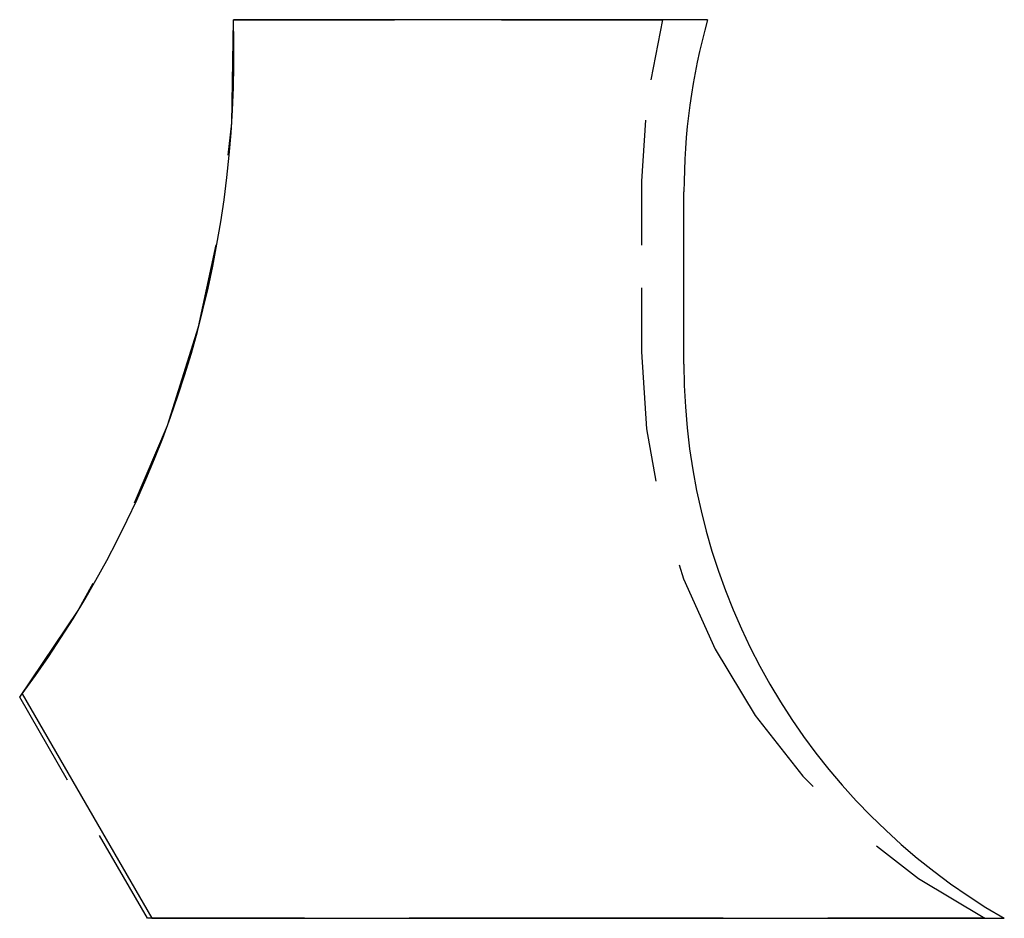
# Model space of a CAD drawing. Units: inches. Extents: x 62 to 237, y -7 to 217.
# Drawn here: x 146 to 165, y 62 to 79 of the extents above; entities that cross this region are included whole.
import ezdxf

# ---------------------------------------------------------------- set-up
doc = ezdxf.new("R2010")
doc.units = ezdxf.units.IN
doc.header["$MEASUREMENT"] = 0
doc.layers.add('Ebene 1', color=7, linetype='Continuous')

# ---------------------------------------------------------------- blocks, each defined once
blk = doc.blocks.new('block 2')
at = {"layer": 'Ebene 1', "color": 179, "lineweight": 25, "true_color": 0x1a171b}
for points in [[(150.001, 76.244), (150.07, 76.847), (150.102, 78.787)], [(158.997, 78.787), (150.102, 78.787)], [(150.102, 78.787), (153.12, 78.787)], [(155.132, 78.787), (158.15, 78.787)], [(158.15, 78.787), (157.931, 77.659)], [(157.833, 76.901), (157.76, 75.754)], [(157.76, 75.754), (157.76, 74.554)], [(158.554, 72.32), (158.554, 75.554)], [(148.247, 69.72), (148.864, 71.172), (149.447, 73.022), (149.775, 74.563)], [(157.76, 73.755), (157.76, 72.554)], [(157.76, 72.554), (157.848, 71.106), (158.028, 70.125)], [(158.461, 68.554), (158.542, 68.294), (159.138, 66.972), (159.889, 65.731), (160.785, 64.589), (160.977, 64.397)], [(146.09, 66.075), (147.177, 67.681), (147.467, 68.214)], [(146.989, 64.517), (146.09, 66.075)], [(146.136, 66.137), (148.569, 61.922)], [(148.488, 61.922), (147.589, 63.479)], [(162.169, 63.285), (162.954, 62.671), (164.197, 61.922)], [(151.433, 61.922), (148.488, 61.922)], [(148.569, 61.922), (164.564, 61.922)], [(159.288, 61.922), (153.397, 61.922)], [(164.197, 61.922), (161.251, 61.922)]]:
    blk.add_lwpolyline(points, dxfattribs=at)
for points in [[(146.136, 66.137), (148.847, 69.785), (150.245, 74.245), (150.102, 78.787)], [(158.997, 78.787), (158.703, 77.735), (158.554, 76.647), (158.554, 75.554)], [(158.554, 72.32), (158.554, 68.034), (160.85, 64.061), (164.564, 61.922)]]:
    blk.add_open_spline(points, degree=3, dxfattribs=at)

msp = doc.modelspace()

# ---------------------------------------------------------------- block references
at = {"layer": 'Ebene 1'}
msp.add_blockref('block 2', (0, 0), dxfattribs=at)

doc.saveas('drawing.dxf')
